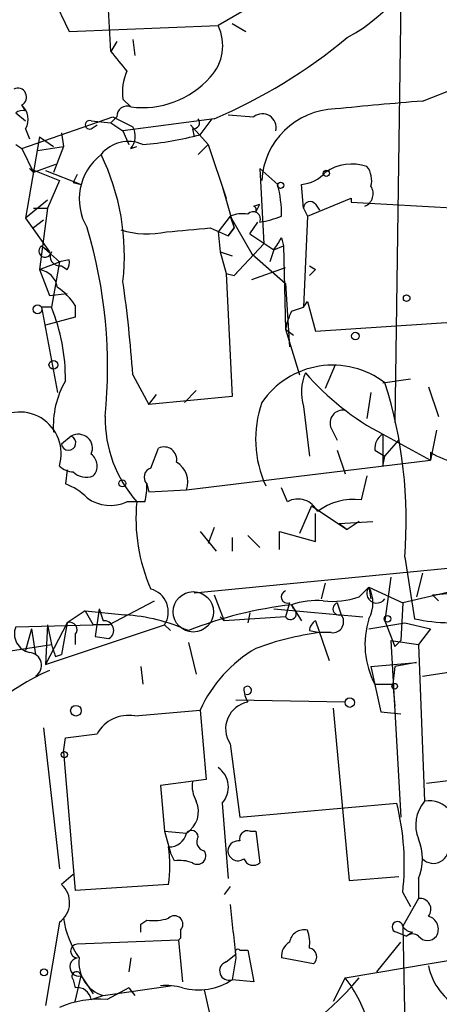
# Model space of a CAD drawing. Extents: x 7 to 135907, y 0 to 81674.
# Drawn here: x 110 to 128, y 25493 to 25535 of the extents above; entities that cross this region are included whole.
import ezdxf

# ---------------------------------------------------------------- set-up
doc = ezdxf.new("R2010")
doc.units = 0
doc.header["$MEASUREMENT"] = 0
doc.layers.add('MAIN', color=5, linetype='CONTINUOUS')

msp = doc.modelspace()

# ---------------------------------------------------------------- linework, layer by layer
at = {"layer": 'MAIN'}
for p, q in [((110.9133, 25536.5182), (111.8447, 25534.5709)), ((113.6227, 25533.7242), (113.4533, 25536.6876)), ((125.984, 25535.9256), (125.73, 25517.8916)), ((119.2107, 25535.4176), (118.1947, 25534.8249)), ((111.8447, 25534.5709), (118.1947, 25534.8249)), ((118.7873, 25534.9096), (119.38, 25534.5709)), ((113.8767, 25534.1476), (113.6227, 25533.7242)), ((114.554, 25534.2322), (114.6387, 25533.5549)), ((126.9153, 25531.6076), (128.4393, 25532.2002)), ((109.982, 25531.1842), (109.8127, 25531.4382)), ((114.1307, 25531.6922), (114.4693, 25531.3536)), ((109.5587, 25531.0996), (109.982, 25530.7609)), ((109.8127, 25529.5756), (113.7073, 25530.9302)), ((113.8767, 25530.9302), (113.6227, 25530.6762)), ((113.7073, 25530.9302), (114.554, 25530.5069)), ((118.618, 25531.0149), (119.7187, 25530.9302)), ((112.776, 25530.7609), (113.6227, 25530.6762)), ((112.776, 25530.4222), (113.03, 25530.5916)), ((113.6227, 25530.6762), (114.1307, 25530.3376)), ((118.0253, 25530.8456), (114.1307, 25530.3376)), ((117.0093, 25530.5916), (117.7713, 25529.7449)), ((117.4327, 25530.1682), (117.9407, 25530.8456)), ((109.982, 25530.4222), (110.1513, 25529.9989)), ((110.5747, 25530.0836), (109.982, 25526.6122)), ((110.5747, 25530.0836), (111.1673, 25529.6602)), ((111.506, 25530.2529), (111.5907, 25529.6602)), ((114.1307, 25530.3376), (114.3847, 25529.7449)), ((117.094, 25530.4222), (117.1787, 25530.0836)), ((109.5587, 25529.7449), (109.8127, 25529.5756)), ((110.49, 25529.4909), (111.5907, 25529.6602)), ((111.5907, 25529.6602), (111.1673, 25528.5596)), ((114.4693, 25529.5756), (114.7233, 25529.6602)), ((117.348, 25529.3216), (117.7713, 25529.7449)), ((117.7713, 25529.7449), (118.5333, 25527.4589)), ((109.8127, 25529.5756), (110.3207, 25528.5596)), ((111.252, 25528.8982), (110.3207, 25528.5596)), ((110.1513, 25528.7289), (110.3207, 25528.5596)), ((110.1513, 25528.7289), (111.4213, 25528.2209)), ((110.8287, 25528.6442), (112.3527, 25528.0516)), ((119.9727, 25528.7289), (120.7347, 25528.0516)), ((119.9727, 25528.7289), (120.142, 25525.5116)), ((111.4213, 25528.2209), (110.9133, 25527.0356)), ((112.014, 25528.1362), (112.3527, 25528.0516)), ((118.364, 25527.9669), (118.872, 25526.1889)), ((121.8353, 25527.0356), (121.7507, 25528.0516)), ((110.9133, 25527.3742), (109.982, 25526.6122)), ((119.7187, 25527.1202), (119.9727, 25527.2049)), ((119.8033, 25526.8662), (119.9727, 25527.2049)), ((122.0047, 25526.6969), (123.8673, 25527.4589)), ((122.3433, 25527.2049), (122.5127, 25526.9509)), ((123.8673, 25527.4589), (123.8673, 25527.2896)), ((123.8673, 25527.2896), (128.4393, 25527.0356)), ((110.3207, 25527.0356), (110.9133, 25527.0356)), ((110.3207, 25527.0356), (110.9133, 25527.0356)), ((110.9133, 25527.0356), (110.5747, 25524.4109)), ((118.7027, 25526.6969), (118.1947, 25526.0196)), ((118.7027, 25526.6969), (118.872, 25526.1889)), ((118.7027, 25526.6969), (119.634, 25525.0882)), ((121.8353, 25527.0356), (122.0047, 25526.6969)), ((122.0047, 25526.6969), (121.8353, 25522.8022)), ((109.982, 25526.6122), (110.998, 25525.1729)), ((110.744, 25526.5276), (110.3207, 25526.1889)), ((119.5493, 25525.9349), (119.888, 25526.4429)), ((117.856, 25526.1889), (118.618, 25525.8502)), ((118.1947, 25526.0196), (118.2793, 25525.1729)), ((118.872, 25526.1889), (118.618, 25525.8502)), ((118.618, 25525.8502), (118.872, 25526.1889)), ((119.5493, 25525.9349), (120.5653, 25525.2576)), ((118.872, 25524.1569), (120.142, 25525.5116)), ((120.904, 25525.7656), (120.9887, 25525.4269)), ((110.6593, 25525.4269), (110.998, 25525.1729)), ((110.6593, 25525.4269), (111.4213, 25524.7496)), ((118.2793, 25525.1729), (118.7873, 25525.0036)), ((118.2793, 25525.1729), (118.5333, 25524.2416)), ((119.634, 25525.0882), (121.0733, 25523.8182)), ((120.5653, 25525.2576), (120.396, 25524.7496)), ((120.5653, 25525.2576), (120.9887, 25525.4269)), ((120.9887, 25525.4269), (121.0733, 25521.8709)), ((110.5747, 25524.4109), (111.4213, 25524.7496)), ((111.4213, 25524.7496), (111.0827, 25522.8022)), ((111.8447, 25524.8342), (111.4213, 25524.7496)), ((110.5747, 25524.4109), (110.998, 25523.3102)), ((111.506, 25524.5802), (111.76, 25524.4109)), ((118.5333, 25524.2416), (118.872, 25524.1569)), ((118.5333, 25524.2416), (118.7873, 25518.9922)), ((119.126, 25524.4109), (118.872, 25524.1569)), ((119.634, 25523.9876), (121.0733, 25524.4956)), ((122.0893, 25524.5802), (122.3433, 25524.4109)), ((122.0893, 25524.5802), (122.3433, 25524.4109)), ((122.3433, 25524.4109), (122.0893, 25524.1569)), ((121.0733, 25523.8182), (121.2427, 25521.1089)), ((110.998, 25523.3102), (111.76, 25523.3949)), ((121.8353, 25522.8022), (122.0047, 25523.0562)), ((122.0047, 25523.0562), (122.3433, 25521.7862)), ((111.0827, 25522.8022), (110.6593, 25522.8022)), ((110.6593, 25522.8022), (111.3367, 25519.1616)), ((112.0987, 25522.8869), (112.0987, 25522.3789)), ((121.3273, 25522.6329), (121.8353, 25522.8022)), ((112.0987, 25522.3789), (110.8287, 25522.0402)), ((122.3433, 25521.7862), (128.8627, 25522.2096)), ((121.0733, 25521.8709), (121.412, 25521.6169)), ((121.0733, 25521.8709), (121.412, 25521.6169)), ((121.0733, 25521.8709), (121.666, 25519.9236)), ((123.19, 25520.3469), (122.7667, 25519.3309)), ((114.554, 25519.9236), (115.2313, 25518.6536)), ((125.222, 25519.5849), (126.4073, 25519.7542)), ((117.2633, 25519.2462), (116.7553, 25518.7382)), ((124.714, 25519.1616), (124.5447, 25518.0609)), ((127.1693, 25519.4156), (127.5927, 25518.1456)), ((115.2313, 25518.6536), (115.57, 25519.0769)), ((118.7873, 25518.9922), (115.2313, 25518.6536)), ((121.8353, 25518.5689), (122.0893, 25516.4522)), ((123.0207, 25517.6376), (123.2747, 25517.1296)), ((127.508, 25517.5529), (127.254, 25516.2829)), ((111.9293, 25517.2989), (111.506, 25516.9602)), ((125.222, 25517.3836), (127.254, 25516.2829)), ((125.222, 25517.3836), (125.222, 25516.0289)), ((125.3067, 25516.4522), (125.8993, 25517.1296)), ((115.316, 25515.9442), (115.6547, 25516.7909)), ((123.2747, 25516.7062), (123.6133, 25515.6902)), ((124.8833, 25516.7062), (125.3067, 25516.4522)), ((127.254, 25516.6216), (127.254, 25516.2829)), ((116.84, 25515.0129), (127.254, 25516.2829)), ((125.222, 25516.0289), (125.3067, 25516.4522)), ((111.76, 25515.8596), (111.6753, 25515.2669)), ((124.5447, 25515.6056), (124.2907, 25514.5896)), ((115.1467, 25515.2669), (115.2313, 25514.9282)), ((115.1467, 25515.2669), (115.2313, 25514.9282)), ((115.2313, 25514.9282), (116.84, 25515.0129)), ((121.158, 25514.5049), (120.904, 25515.0976)), ((115.062, 25514.5049), (114.3, 25514.5049)), ((122.174, 25514.3356), (121.666, 25513.1502)), ((122.174, 25514.3356), (123.698, 25513.3196)), ((122.3433, 25512.8116), (122.3433, 25513.9969)), ((118.0253, 25513.4042), (117.7713, 25512.7269)), ((123.3593, 25513.5736), (124.7987, 25513.6582)), ((123.3593, 25513.5736), (123.698, 25513.3196)), ((123.3593, 25513.5736), (123.698, 25513.3196)), ((124.206, 25513.6582), (123.698, 25513.3196)), ((117.4327, 25513.2349), (118.11, 25512.3882)), ((118.7873, 25512.9809), (118.7873, 25512.3882)), ((119.4647, 25513.0656), (119.9727, 25512.5576)), ((120.8193, 25512.4729), (120.8193, 25513.2349)), ((120.8193, 25513.2349), (122.3433, 25512.8116)), ((127.3387, 25510.5256), (155.3633, 25513.2349)), ((126.1533, 25512.1342), (126.5767, 25509.5096)), ((117.1787, 25510.6102), (128.4393, 25511.7109)), ((125.5607, 25511.2876), (125.3067, 25509.4249)), ((126.9153, 25511.4569), (126.6613, 25510.4409)), ((122.7667, 25511.0336), (122.5973, 25510.3562)), ((124.206, 25510.4409), (124.6293, 25510.8642)), ((124.6293, 25510.8642), (124.714, 25510.3562)), ((124.6293, 25510.8642), (126.0687, 25510.1869)), ((129.7093, 25511.0336), (126.0687, 25510.1869)), ((118.0253, 25510.5256), (118.4487, 25509.4249)), ((127.3387, 25510.5256), (127.5927, 25510.2716)), ((113.1147, 25509.9329), (112.9453, 25508.7476)), ((113.1147, 25509.9329), (113.284, 25509.4249)), ((113.538, 25509.2556), (115.4853, 25510.2716)), ((120.5653, 25509.9329), (124.3753, 25509.5942)), ((121.2427, 25510.1869), (121.0733, 25509.5942)), ((121.412, 25509.9329), (121.3273, 25510.1022)), ((121.3273, 25510.1022), (121.7507, 25509.4249)), ((123.2747, 25510.1869), (123.444, 25509.6789)), ((126.0687, 25510.1869), (125.984, 25508.5782)), ((112.522, 25509.8482), (111.76, 25509.3402)), ((112.522, 25509.8482), (114.2153, 25509.6789)), ((112.522, 25509.8482), (112.8607, 25509.2556)), ((118.2793, 25509.5942), (118.4487, 25509.4249)), ((121.0733, 25509.5942), (118.4487, 25509.4249)), ((119.5493, 25509.7636), (119.4647, 25509.3402)), ((109.5587, 25509.1709), (112.8607, 25509.2556)), ((110.236, 25509.0862), (109.982, 25508.1549)), ((110.236, 25509.0862), (110.4053, 25507.9856)), ((111.76, 25509.3402), (110.8287, 25507.5622)), ((110.8287, 25507.5622), (115.9087, 25509.2556)), ((110.9133, 25509.2556), (110.8287, 25507.5622)), ((110.9133, 25509.2556), (111.0827, 25508.4089)), ((111.76, 25509.3402), (111.506, 25507.9856)), ((113.538, 25509.2556), (112.8607, 25509.2556)), ((115.9087, 25509.2556), (116.1627, 25509.0016)), ((122.3433, 25509.4249), (122.936, 25507.7316)), ((122.3433, 25509.4249), (122.5127, 25508.9169)), ((124.6293, 25509.0862), (126.1533, 25509.3402)), ((125.3067, 25509.4249), (125.73, 25508.3242)), ((126.1533, 25509.3402), (127.254, 25509.0862)), ((127.254, 25509.0862), (126.746, 25508.4089)), ((112.0987, 25508.8322), (112.0987, 25508.4089)), ((112.9453, 25508.7476), (113.538, 25508.6629)), ((122.0893, 25509.0016), (122.5127, 25508.9169)), ((123.0207, 25508.9169), (122.5127, 25508.9169)), ((107.7807, 25507.9009), (111.0827, 25508.4089)), ((116.9247, 25508.4936), (117.2633, 25507.1389)), ((125.5607, 25508.5782), (126.746, 25508.4089)), ((125.5607, 25508.5782), (125.984, 25501.0429)), ((125.984, 25508.5782), (125.73, 25508.3242)), ((126.746, 25508.4089), (127, 25501.7202)), ((111.252, 25507.9009), (111.506, 25507.9856)), ((114.8927, 25507.4776), (114.9773, 25506.7156)), ((124.714, 25507.4776), (126.6613, 25507.6469)), ((124.714, 25507.4776), (125.1373, 25505.5302)), ((125.73, 25507.4776), (125.6453, 25506.7156)), ((126.6613, 25507.6469), (125.73, 25507.4776)), ((126.9153, 25507.0542), (131.2333, 25507.7316)), ((124.8833, 25506.7156), (125.6453, 25506.7156)), ((125.6453, 25506.7156), (125.73, 25505.7842)), ((123.6133, 25505.9536), (118.9567, 25506.0382)), ((123.1053, 25505.6996), (123.7827, 25498.3336)), ((114.6387, 25505.3609), (117.4327, 25505.6149)), ((117.4327, 25505.6149), (117.6867, 25502.6516)), ((125.1373, 25505.5302), (125.984, 25505.4456)), ((110.744, 25504.8529), (111.4213, 25498.8416)), ((111.5907, 25503.8369), (111.6753, 25504.4296)), ((111.6753, 25504.4296), (113.03, 25504.5989)), ((118.7027, 25504.1756), (119.126, 25501.0429)), ((111.5907, 25503.8369), (112.0987, 25497.9102)), ((132.5033, 25503.1596), (127.0847, 25502.4822)), ((117.6867, 25502.6516), (115.7393, 25502.3976)), ((115.7393, 25502.3976), (115.9087, 25500.4502)), ((118.364, 25501.6356), (118.618, 25498.4182)), ((119.126, 25501.0429), (125.8147, 25501.6356)), ((115.9087, 25500.4502), (116.84, 25500.3656)), ((115.9087, 25500.4502), (116.1627, 25499.5189)), ((119.5493, 25500.4502), (119.8033, 25500.4502)), ((119.8033, 25500.4502), (119.9727, 25499.0956)), ((116.332, 25499.1802), (116.1627, 25499.5189)), ((112.014, 25498.5876), (111.506, 25498.1642)), ((116.078, 25498.1642), (112.0987, 25497.9102)), ((123.7827, 25498.3336), (125.8993, 25498.5029)), ((126.746, 25498.4182), (126.746, 25497.5716)), ((118.7027, 25498.0796), (118.4487, 25497.7409)), ((126.0687, 25497.8256), (126.4073, 25497.2329)), ((126.746, 25497.5716), (126.0687, 25496.3862)), ((111.4213, 25496.5556), (110.8287, 25492.9996)), ((114.8927, 25496.4709), (115.1467, 25496.6402)), ((116.586, 25496.2169), (116.586, 25495.8782)), ((125.8147, 25496.1322), (126.238, 25495.9629)), ((126.0687, 25496.3862), (126.3227, 25484.6176)), ((126.492, 25496.1322), (126.238, 25495.9629)), ((116.5013, 25495.7936), (112.1833, 25495.6242)), ((116.586, 25495.8782), (116.5013, 25495.7936)), ((116.5013, 25495.7936), (116.6707, 25494.0156)), ((124.968, 25494.4389), (125.984, 25495.7089)), ((118.5333, 25494.8622), (118.9567, 25495.2009)), ((119.126, 25495.3702), (119.4647, 25495.3702)), ((119.4647, 25495.3702), (119.7187, 25494.0156)), ((114.4693, 25495.0316), (114.3847, 25494.4389)), ((118.9567, 25495.0316), (118.7873, 25494.1002)), ((122.2587, 25494.7776), (120.904, 25495.0316)), ((123.6133, 25494.1849), (129.1167, 25495.1162)), ((112.014, 25494.1002), (112.0987, 25493.7616)), ((112.0987, 25493.1689), (112.3527, 25494.2696)), ((112.3527, 25494.2696), (112.8607, 25493.5076)), ((119.7187, 25494.0156), (118.7873, 25494.1002)), ((123.6133, 25494.1849), (123.1053, 25493.1689)), ((113.284, 25493.4229), (116.1627, 25493.8462)), ((114.3847, 25493.7616), (113.4533, 25493.2536)), ((114.3847, 25493.7616), (114.6387, 25493.4229)), ((117.602, 25493.6769), (118.0253, 25491.8142)), ((112.776, 25493.2536), (113.284, 25493.4229))]:
    msp.add_line(p, q, dxfattribs=at)
for centre, radius in [((122.8089, 25528.5173), 0.1338), ((120.8616, 25528.0093), 0.1338), ((126.238, 25523.1974), 0.1411), ((110.4899, 25522.7176), 0.1893), ((124.0507, 25521.5746), 0.1608), ((111.1673, 25520.347), 0.1893), ((114.1095, 25515.2881), 0.1496), ((125.4195, 25509.5096), 0.1411), ((125.73, 25506.6309), 0.1197), ((123.8129, 25505.9294), 0.201), ((112.1268, 25505.5867), 0.2275), ((111.6329, 25503.7099), 0.1338), ((110.7651, 25494.4178), 0.1496)]:
    msp.add_circle(centre, radius, dxfattribs=at)
at = {"layer": 'MAIN', "color": 5}
msp.add_circle((117.1363, 25509.8059), 0.8616, dxfattribs=at)
at = {"layer": 'MAIN'}
for centre, radius, start, end in [((120.4424, 25540.5141), 7.0003, 297.71447, 350.11368), ((116.4357, 25533.9688), 1.9563, 316.55554, 25.95205), ((109.049, 25551.8851), 22.8743, 293.10505, 309.82257), ((325.599, 25702.616), 271.0321, 218.546032, 218.775228), ((116.2886, 25531.9888), 2.1782, 155.91786, 187.82618), ((114.9482, 25535.2272), 3.9031, 262.95218, 318.15922), ((109.6433, 25531.7769), 0.3787, 296.57182, 116.55828), ((109.2721, 25530.826), 0.8167, 330.36824, 48.55406), ((114.3, 25530.9641), 0.4247, 66.50735, 184.57876), ((145.6804, 25304.5579), 227.8238, 94.724618, 95.665374), ((109.8549, 25530.719), 0.4823, 74.71883, 127.89166), ((120.0856, 25530.4787), 0.5818, 345.96376, 129.09816), ((123.2812, 25528.0413), 3.2289, 91.61854, 176.81141), ((112.7055, 25530.5916), 0.1834, 67.39215, 292.59584), ((113.839, 25530.1024), 0.8215, 320.11138, 29.49833), ((117.1363, 25530.6847), 0.2659, 260.84589, 37.23621), ((113.5163, 25545.5525), 15.875, 275.2805, 284.28248), ((114.3548, 25528.4138), 1.4694, 64.93647, 141.84562), ((114.6764, 25527.4198), 2.408, 127.83596, 210.74096), ((104.3868, 25525.0175), 9.8074, 353.47433, 26.03128), ((123.9098, 25526.908), 2.0086, 71.57317, 124.68776), ((123.7827, 25528.221), 0.9653, 344.73863, 37.87186), ((196.8036, 25485.9656), 94.6976, 153.327176, 153.556278), ((121.6522, 25529.5186), 1.4703, 273.84129, 319.28881), ((115.3976, 25526.6967), 5.5064, 0.00208, 14.24445), ((124.2314, 25527.6502), 0.5772, 293.33154, 33.27437), ((119.6341, 25526.9509), 0.1892, 333.40787, 63.44849), ((122.1196, 25527.0294), 0.2844, 38.11535, 178.75069), ((119.2533, 25525.2134), 1.5824, 82.32257, 110.36237), ((119.6956, 25526.5775), 0.3082, 334.09206, 138.52549), ((119.4222, 25530.2958), 3.892, 278.13135, 292.37877), ((92.8784, 25520.2622), 20.5993, 354.1024, 16.72112), ((115.1814, 25529.7852), 3.8521, 252.85768, 282.16727), ((74.6021, 25991.7521), 467.5682, 275.078724, 275.30792), ((-6.2537, 25610.1789), 152.626, 326.192707, 326.421911), ((110.8158, 25525.2079), 0.2692, 125.55005, 352.52913), ((111.4232, 25524.9685), 0.3971, 149.02387, 282.03731), ((111.1674, 25524.7496), 0.6826, 330.24991, 7.11981), ((110.4477, 25523.5219), 0.898, 8.1301, 81.8699), ((61.5028, 25516.2924), 53.1753, 3.91562, 8.22848), ((110.023, 25521.5732), 2.4565, 32.32951, 57.67049), ((103.7439, 25519.7916), 7.9323, 359.11875, 22.30494), ((124.0006, 25521.3185), 2.979, 153.81772, 169.31359), ((123.0844, 25516.6669), 3.6679, 52.70771, 145.61803), ((123.8149, 25519.1745), 2.0702, 156.25192, 197.00994), ((130.4455, 25527.3447), 11.2476, 220.71318, 242.32794), ((115.1059, 25517.7186), 3.9466, 150.37289, 183.63773), ((106.8484, 25513.7141), 19.3694, 355.32138, 17.64365), ((124.5872, 25517.172), 4.793, 160.92732, 204.52834), ((109.7219, 25516.5551), 1.7789, 342.79545, 135.27558), ((123.5075, 25517.8705), 0.5396, 78.69215, 205.56788), ((118.7638, 25518.0806), 5.3955, 179.30974, 221.5077), ((111.8118, 25517.0119), 0.3101, 189.59596, 67.73543), ((112.2383, 25516.7909), 0.5947, 334.71478, 121.3108), ((125.5606, 25516.7909), 0.6826, 119.73863, 187.12814), ((115.8875, 25516.304), 0.5397, 348.69423, 115.55372), ((128.6369, 25518.6536), 2.4579, 235.76232, 291.55684), ((112.4192, 25516.0349), 0.6158, 315.80267, 54.59642), ((115.904, 25515.3469), 0.9938, 340.36169, 58.94132), ((112.0736, 25516.7324), 0.9594, 227.16267, 266.43819), ((112.5644, 25516.3254), 0.7785, 225.0052, 292.37413), ((115.4571, 25515.5491), 0.4195, 109.65291, 222.27553), ((110.7584, 25512.7978), 2.6338, 45.43224, 69.62753), ((113.2006, 25515.0975), 1.9535, 342.34047, 4.97482), ((113.5918, 25515.9747), 1.6315, 232.85688, 295.72636), ((122.2032, 25513.7852), 7.5144, 174.50404, 203.57664), ((121.5995, 25513.7128), 0.9069, 23.99585, 119.13438), ((123.9945, 25512.0065), 2.6, 83.45855, 127.04928), ((115.0589, 25509.8024), 1.0105, 327.24093, 75.25961), ((124.9613, 25510.6013), 0.4235, 141.62544, 324.64003), ((123.36, 25510.1869), 1.4387, 331.91557, 28.08443), ((121.158, 25510.4409), 0.2678, 108.44172, 288.44172), ((123.0631, 25513.7851), 3.5341, 263.80948, 288.86816), ((123.1618, 25493.4081), 16.7946, 96.27102, 111.80046), ((121.2849, 25509.7213), 0.2468, 210.99162, 59.00838), ((122.3856, 25507.1405), 3.1451, 84.59231, 109.66326), ((123.3593, 25509.9329), 0.2677, 108.42141, 288.44172), ((113.6855, 25501.8016), 7.8951, 65.77755, 86.15228), ((123.08, 25509.3826), 0.4694, 262.74328, 39.14597), ((128.0679, 25508.4137), 3.609, 162.32264, 208.06754), ((128.2951, 25517.7518), 8.4194, 258.22322, 278.50294), ((110.3174, 25508.8695), 0.8164, 158.33413, 258.26063), ((111.8659, 25509.0439), 0.3147, 317.71774, 109.6673), ((113.3263, 25509.0157), 0.4114, 300.96614, 95.90184), ((122.6402, 25508.9589), 0.5525, 122.50221, 175.56789), ((124.028, 25497.0972), 11.9164, 97.30554, 110.76449), ((238.1747, 25550.4824), 133.8752, 198.317001, 198.54617), ((122.6488, 25503.2867), 5.7121, 119.87788, 155.94646), ((110.1091, 25507.5199), 0.5519, 302.45766, 85.61483), ((115.0831, 25498.082), 10.0901, 113.88241, 146.38773), ((119.4465, 25506.4555), 0.1763, 247.84257, 149.04182), ((120.4168, 25506.5463), 1.1215, 180.00511, 211.90303), ((119.6763, 25504.8106), 1.1624, 100.48825, 213.11314), ((114.3676, 25503.8541), 1.531, 79.80059, 150.89014), ((117.6099, 25502.3232), 1.0206, 317.64096, 55.03925), ((118.4496, 25502.3977), 1.3661, 172.88539, 209.73084), ((116.2842, 25501.2827), 1.0724, 301.21757, 24.07695), ((115.4035, 25499.0281), 10.7328, 353.56708, 14.06058), ((128.1723, 25500.7107), 1.5471, 139.26735, 202.78425), ((127.2056, 25500.612), 1.1271, 37.42198, 100.51036), ((116.1132, 25500.5138), 0.7418, 267.27994, 348.47496), ((117.0638, 25500.1902), 0.2843, 1.20944, 141.91294), ((119.4505, 25500.1257), 0.3392, 73.06616, 196.93384), ((117.6725, 25499.9845), 0.3874, 146.88004, 259.51391), ((119.0582, 25499.5783), 0.4537, 81.40554, 165.98213), ((124.7134, 25499.2649), 2.2019, 337.38534, 22.61466), ((127.381, 25499.7185), 0.6501, 224.24591, 12.35577), ((110.8659, 25498.9686), 5.2738, 351.22658, 8.77235), ((117.3057, 25499.3919), 0.3642, 234.45501, 35.54499), ((119.0413, 25499.6121), 0.4302, 169.80835, 306.18796), ((116.5438, 25497.6138), 1.5806, 69.62978, 97.70052), ((119.6904, 25499.4061), 0.4196, 199.66577, 312.27644), ((110.8434, 25497.3926), 1.0171, 304.62283, 49.34616), ((690.3237, 25559.6739), 575.0121, 186.2255959, 186.4547811), ((126.8053, 25497.1059), 0.4695, 320.85403, 97.25672), ((115.7012, 25497.387), 4.1635, 189.15034, 214.45267), ((30.2427, 25496.3016), 84.6502, 359.885341, 0.114591), ((115.4003, 25499.014), 2.3873, 263.90205, 286.49166), ((116.332, 25496.4709), 0.3592, 315, 135), ((125.8429, 25496.358), 0.2276, 7.11877, 262.88123), ((127.0211, 25496.2592), 0.57, 328.67765, 74.93002), ((121.8565, 25495.6137), 0.6211, 76.19643, 171.18371), ((120.5229, 25495.6667), 1.5806, 352.29948, 20.37022), ((126.5347, 25496.6831), 0.5525, 212.50221, 265.56789), ((126.492, 25495.6667), 0.3902, 49.38596, 130.61404), ((112.1834, 25495.3279), 0.2862, 90.02002, 269.97998), ((121.5813, 25495.1162), 0.6826, 119.73863, 187.11981), ((127.127, 25496.2593), 0.4827, 217.88123, 322.11877), ((119.0414, 25495.2855), 0.1197, 45.03384, 224.96616), ((122.0217, 25495.0781), 0.3828, 308.26233, 79.82902), ((112.2557, 25494.6479), 0.3905, 100.68546, 284.38139), ((113.725, 25494.8266), 1.4714, 171.99105, 252.55886), ((118.6603, 25494.4812), 0.4016, 108.43495, 288.43495), ((112.1531, 25494.2454), 0.2011, 6.91294, 226.22916), ((129.6662, 25495.1893), 2.5458, 191.24417, 296.69791), ((117.3514, 25496.2912), 2.6196, 254.93882, 303.23934), ((115.1332, 25501.5783), 11.7038, 288.19283, 320.8235), ((119.0982, 25490.6573), 5.7298, 15.13084, 38.00014), ((112.1832, 25493.1687), 0.5989, 8.1504, 98.11116), ((115.9509, 25491.0066), 2.8475, 75.35762, 94.26166), ((113.0723, 25489.2746), 3.9972, 84.53045, 114.39591)]:
    msp.add_arc(centre, radius, start, end, dxfattribs=at)

doc.saveas('drawing.dxf')
